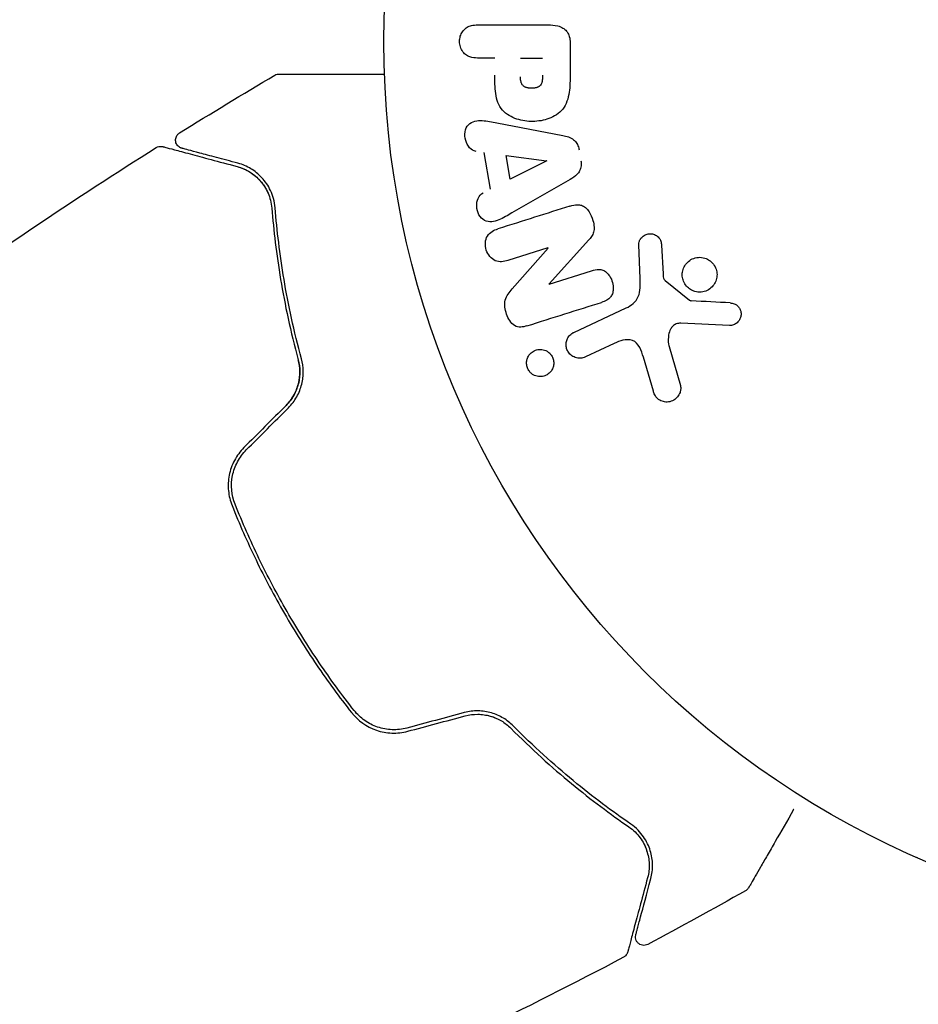
# Model space of a CAD drawing. Units: millimetres. Extents: x -6287 to 7789, y -11011 to 7715.
# Drawn here: x -1879 to -1825, y -2221 to -2163 of the extents above; entities that cross this region are included whole.
import ezdxf

# ---------------------------------------------------------------- set-up
doc = ezdxf.new("R2010")
doc.units = ezdxf.units.MM
doc.header["$LTSCALE"] = 20
doc.linetypes.add('HIDDEN', pattern=[9.525, 6.35, -3.175])
doc.layers.add('2d', color=230, linetype='Continuous')
doc.layers.add('CSA-ClearanceZone_Hatch', color=30, linetype='HIDDEN')

msp = doc.modelspace()

# ---------------------------------------------------------------- hatches: boundary and pattern name
at = {"layer": 'CSA-ClearanceZone_Hatch'}
h = msp.add_hatch(dxfattribs=at)
h.set_pattern_fill('ANSI31', color=256, scale=100)
h.set_pattern_definition([(285, (-3722.53, -9452.08), (306.6814, 82.175), [])])
h.paths.add_polyline_path([(-5387.434, -8490.848), (-3722.533, -9452.079), (-4622.533, -11010.925), (-6287.434, -10049.694)])
edge = h.paths.add_edge_path()
edge.add_line((5418.4, 6088.022), (6357.737, 7715.001))
edge.add_line((6357.737, 7715.001), (7788.547, 6888.923))
edge.add_line((7788.547, 6888.923), (6849.592, 5262.606))
edge.add_arc((5516.045, 4009.389), 1830, 43.221274, 60)
edge.add_line((6431.045, 5594.216), (5917.431, 5890.751))
edge.add_arc((5002.431, 4305.925), 1830, 60, 76.861516)

# ---------------------------------------------------------------- linework, layer by layer
at = {"layer": '2d'}
for p, q in [((-1851.421, -2163.005), (-1847.233, -2163.005)), ((-1845.912, -2164.086), (-1845.912, -2165.915)), ((-1850.4, -2164.977), (-1851.421, -2164.977)), ((-1848.87, -2164.977), (-1847.559, -2164.977)), ((-1850.275, -2168.833), (-1846.347, -2169.586)), ((-1850.659, -2172.77), (-1851.022, -2170.599)), ((-1849.474, -2172.183), (-1849.71, -2170.768)), ((-1849.71, -2170.768), (-1847.31, -2171.084)), ((-1847.307, -2171.103), (-1849.474, -2172.183)), ((-1845.909, -2172.206), (-1849.378, -2174.197)), ((-1844.798, -2175.803), (-1847.169, -2178.415)), ((-1841.751, -2178.099), (-1841.832, -2176.084)), ((-1840.474, -2176.119), (-1840.382, -2177.811)), ((-1847.235, -2176.267), (-1849.618, -2177.019)), ((-1849.361, -2178.718), (-1847.229, -2176.284)), ((-1847.163, -2178.431), (-1844.636, -2177.634)), ((-1840.26, -2178.204), (-1838.803, -2179.384)), ((-1845.688, -2181.299), (-1842.575, -2179.847)), ((-1836.436, -2180.89), (-1839.329, -2180.761)), ((-1843.288, -2181.959), (-1845.006, -2182.761)), ((-1840.019, -2182.147), (-1839.353, -2184.469)), ((-1840.957, -2184.805), (-1841.55, -2182.782)), ((-1825.29, -2212.544), (-1825.288, -2212.537)), ((-1825.244, -2212.556), (-1825.29, -2212.544))]:
    msp.add_line(p, q, dxfattribs=at)
msp.add_circle((-1804, -2164), 53, dxfattribs=at)
at = {"layer": '2d', "extrusion": (0, 0, -1)}
for centre, major_axis, start_param, end_param in [((-1847.284, -2171.243), (-13.625, 81.419), -1.569073, -1.568843), ((-1847.399, -2177.684), (-24.558, 77.889), -1.580394, -1.580187)]:
    msp.add_ellipse(centre, major_axis=major_axis, ratio=0, start_param=start_param, end_param=end_param, dxfattribs=at)
at = {"layer": '2d'}
msp.add_ellipse((-1846.843, -2177.508), major_axis=(24.655, -78.197), ratio=0, start_param=-1.586672, end_param=-1.586454, dxfattribs=at)
for points, knots in [([(-1851.421, -2164.977), (-1851.575, -2164.977), (-1851.731, -2164.964), (-1851.879, -2164.914), (-1851.971, -2164.884), (-1852.06, -2164.836), (-1852.138, -2164.772), (-1852.216, -2164.707), (-1852.285, -2164.626), (-1852.34, -2164.535), (-1852.395, -2164.444), (-1852.438, -2164.342), (-1852.465, -2164.235), (-1852.491, -2164.127), (-1852.501, -2164.012), (-1852.491, -2163.9), (-1852.482, -2163.803), (-1852.458, -2163.706), (-1852.424, -2163.617), (-1852.387, -2163.521), (-1852.337, -2163.432), (-1852.277, -2163.354), (-1852.211, -2163.269), (-1852.132, -2163.197), (-1852.045, -2163.144), (-1851.964, -2163.095), (-1851.875, -2163.062), (-1851.784, -2163.041), (-1851.665, -2163.013), (-1851.543, -2163.005), (-1851.421, -2163.005)], [0, 0, 0, 0, 0.150582, 0.150582, 0.150582, 0.244297, 0.244297, 0.244297, 0.338108, 0.338108, 0.338108, 0.43157, 0.43157, 0.43157, 0.526276, 0.526276, 0.526276, 0.608642, 0.608642, 0.608642, 0.696468, 0.696468, 0.696468, 0.792269, 0.792269, 0.792269, 0.881826, 0.881826, 0.881826, 1, 1, 1, 1]), ([(-1847.233, -2163.005), (-1847.039, -2163.005), (-1846.842, -2163.018), (-1846.653, -2163.066), (-1846.544, -2163.094), (-1846.437, -2163.134), (-1846.339, -2163.193), (-1846.262, -2163.239), (-1846.19, -2163.299), (-1846.13, -2163.371), (-1846.07, -2163.444), (-1846.022, -2163.53), (-1845.988, -2163.621), (-1845.947, -2163.732), (-1845.924, -2163.853), (-1845.916, -2163.973), (-1845.913, -2164.011), (-1845.912, -2164.048), (-1845.912, -2164.086)], [0, 0, 0, 0, 0.31317, 0.31317, 0.31317, 0.49167, 0.49167, 0.49167, 0.632378, 0.632378, 0.632378, 0.773792, 0.773792, 0.773792, 0.946691, 0.946691, 0.946691, 1, 1, 1, 1]), ([(-1863.494, -2165.998), (-1863.447, -2165.971), (-1863.396, -2165.951), (-1863.316, -2165.934), (-1863.29, -2165.93), (-1863.256, -2165.929), (-1863.249, -2165.929), (-1863.242, -2165.929), (-1863.241, -2165.929), (-1863.24, -2165.929), (-1863.24, -2165.929), (-1863.239, -2165.929), (-1863.239, -2165.929), (-1863.239, -2165.929)], [0, 0, 0, 0, 0.1620367, 0.1620367, 0.2425207, 0.2425207, 0.2628468, 0.2628468, 0.264752, 0.264752, 0.2657518, 0.2657518, 0.2662518, 0.2662518, 0.2662518, 0.2662518]), ([(-1863.239, -2165.929), (-1863.239, -2165.929), (-1863.234, -2165.929), (-1863.217, -2165.929), (-1863.208, -2165.929), (-1863.189, -2165.929), (-1863.185, -2165.929), (-1863.176, -2165.929), (-1863.173, -2165.929), (-1863.124, -2165.929), (-1863.053, -2165.929), (-1862.835, -2165.929), (-1862.69, -2165.929), (-1862.419, -2165.929), (-1862.32, -2165.929), (-1862.108, -2165.929), (-1861.994, -2165.929), (-1861.393, -2165.929), (-1860.808, -2165.929), (-1859.808, -2165.929), (-1859.454, -2165.929), (-1858.708, -2165.929), (-1858.318, -2165.929), (-1857.606, -2165.929), (-1857.289, -2165.929), (-1856.965, -2165.929)], [0.03007316, 0.03007316, 0.03007316, 0.03007316, 0.0365021, 0.0365021, 0.04015231, 0.04015231, 0.04106486, 0.04106486, 0.04197741, 0.04197741, 0.04380252, 0.04380252, 0.04562762, 0.04562762, 0.04654017, 0.04654017, 0.04745273, 0.04745273, 0.05110294, 0.05110294, 0.05292804, 0.05292804, 0.05475315, 0.05475315, 0.05614804, 0.05614804, 0.05614804, 0.05614804]), ([(-1845.912, -2165.915), (-1845.912, -2166.284), (-1845.918, -2166.654), (-1846.025, -2167.382), (-1846.136, -2167.74), (-1846.568, -2168.287), (-1846.868, -2168.462), (-1847.481, -2168.69), (-1847.806, -2168.746), (-1848.449, -2168.757), (-1848.777, -2168.71), (-1849.398, -2168.504), (-1849.706, -2168.345), (-1850.169, -2167.818), (-1850.289, -2167.457), (-1850.396, -2166.728), (-1850.4, -2166.357), (-1850.4, -2165.988)], [0, 0, 0, 0, 0.125, 0.125, 0.25, 0.25, 0.375, 0.375, 0.5, 0.5, 0.625, 0.625, 0.75, 0.75, 0.875, 0.875, 1, 1, 1, 1]), ([(-1847.559, -2165.997), (-1847.559, -2166.03), (-1847.559, -2166.074), (-1847.56, -2166.116), (-1847.56, -2166.134), (-1847.56, -2166.142), (-1847.56, -2166.147), (-1847.56, -2166.148), (-1847.561, -2166.18), (-1847.563, -2166.22), (-1847.567, -2166.263), (-1847.569, -2166.281), (-1847.57, -2166.293), (-1847.57, -2166.297), (-1847.575, -2166.333), (-1847.581, -2166.373), (-1847.589, -2166.409), (-1847.595, -2166.432), (-1847.598, -2166.441), (-1847.618, -2166.505), (-1847.641, -2166.549), (-1847.683, -2166.603), (-1847.706, -2166.628), (-1847.734, -2166.65), (-1847.754, -2166.665), (-1847.766, -2166.672), (-1847.793, -2166.689), (-1847.823, -2166.705), (-1847.855, -2166.718), (-1847.877, -2166.726), (-1847.89, -2166.731), (-1847.92, -2166.741), (-1847.941, -2166.747), (-1847.985, -2166.757), (-1848.009, -2166.762), (-1848.075, -2166.773), (-1848.121, -2166.778), (-1848.187, -2166.78), (-1848.21, -2166.78), (-1848.254, -2166.779), (-1848.276, -2166.778), (-1848.324, -2166.774), (-1848.358, -2166.77), (-1848.391, -2166.765), (-1848.413, -2166.761), (-1848.422, -2166.76), (-1848.457, -2166.752), (-1848.491, -2166.743), (-1848.523, -2166.732), (-1848.543, -2166.725), (-1848.552, -2166.721), (-1848.587, -2166.707), (-1848.619, -2166.691), (-1848.648, -2166.673), (-1848.666, -2166.66), (-1848.675, -2166.654), (-1848.703, -2166.631), (-1848.72, -2166.615), (-1848.752, -2166.578), (-1848.767, -2166.557), (-1848.791, -2166.517), (-1848.807, -2166.485), (-1848.82, -2166.449), (-1848.829, -2166.424), (-1848.833, -2166.409), (-1848.842, -2166.375), (-1848.85, -2166.34), (-1848.856, -2166.301), (-1848.86, -2166.275), (-1848.862, -2166.26), (-1848.867, -2166.202), (-1848.87, -2166.151), (-1848.87, -2166.095)], [0, 0, 0, 0, 0.03125, 0.046875, 0.054688, 0.058594, 0.058594, 0.0625, 0.0625, 0.09375, 0.109375, 0.117188, 0.117188, 0.125, 0.125, 0.15625, 0.171875, 0.171875, 0.1875, 0.1875, 0.25, 0.25, 0.28125, 0.296875, 0.296875, 0.3125, 0.3125, 0.34375, 0.359375, 0.359375, 0.375, 0.375, 0.40625, 0.40625, 0.4375, 0.4375, 0.5, 0.5, 0.53125, 0.53125, 0.5625, 0.5625, 0.59375, 0.609375, 0.609375, 0.625, 0.625, 0.65625, 0.671875, 0.671875, 0.6875, 0.6875, 0.71875, 0.734375, 0.734375, 0.75, 0.75, 0.78125, 0.78125, 0.8125, 0.8125, 0.84375, 0.859375, 0.859375, 0.875, 0.875, 0.90625, 0.921875, 0.921875, 0.9375, 0.9375, 1, 1, 1, 1]), ([(-1851.507, -2170.532), (-1851.801, -2170.491), (-1852.04, -2170.203), (-1852.175, -2169.714), (-1852.193, -2169.541), (-1852.144, -2169.209), (-1852.067, -2169.057), (-1851.742, -2168.731), (-1851.434, -2168.677), (-1850.855, -2168.72), (-1850.565, -2168.777), (-1850.275, -2168.833)], [0, 0, 0, 0, 0.25, 0.25, 0.375, 0.375, 0.5, 0.5, 0.75, 0.75, 1, 1, 1, 1]), ([(-1869.024, -2170.343), (-1869.044, -2170.338), (-1869.063, -2170.331), (-1869.099, -2170.317), (-1869.117, -2170.308), (-1869.171, -2170.279), (-1869.206, -2170.254), (-1869.267, -2170.197), (-1869.294, -2170.164), (-1869.339, -2170.093), (-1869.358, -2170.054), (-1869.384, -2169.974), (-1869.391, -2169.932), (-1869.397, -2169.849), (-1869.394, -2169.806), (-1869.378, -2169.724), (-1869.365, -2169.683), (-1869.328, -2169.607), (-1869.305, -2169.571), (-1869.245, -2169.499), (-1869.204, -2169.463), (-1869.159, -2169.435)], [0, 0, 0, 0, 0.059741, 0.059741, 0.118636, 0.118636, 0.2446, 0.2446, 0.370565, 0.370565, 0.496529, 0.496529, 0.622493, 0.622493, 0.748457, 0.748457, 0.874421, 0.874421, 1.000385, 1.000385, 1.158548, 1.158548, 1.158548, 1.158548]), ([(-1846.347, -2169.586), (-1846.235, -2169.607), (-1846.124, -2169.634), (-1846.015, -2169.674), (-1845.906, -2169.714), (-1845.798, -2169.77), (-1845.704, -2169.847), (-1845.632, -2169.906), (-1845.567, -2169.979), (-1845.515, -2170.062), (-1845.464, -2170.144), (-1845.424, -2170.237), (-1845.399, -2170.332), (-1845.39, -2170.367), (-1845.382, -2170.403), (-1845.376, -2170.438)], [0, 0, 0, 0, 0.258514, 0.258514, 0.258514, 0.521139, 0.521139, 0.521139, 0.723781, 0.723781, 0.723781, 0.926502, 0.926502, 0.926502, 1, 1, 1, 1]), ([(-1885.8, -2180.587), (-1883.114, -2178.652), (-1880.394, -2176.761), (-1875.302, -2173.347), (-1872.937, -2171.81), (-1870.551, -2170.307)], [0, 0, 0, 0, 10.001335, 10.001335, 18.519664, 18.519664, 18.519664, 18.519664]), ([(-1870.551, -2170.307), (-1870.505, -2170.278), (-1870.454, -2170.256), (-1870.349, -2170.231), (-1870.294, -2170.227), (-1870.211, -2170.235), (-1870.183, -2170.24), (-1870.155, -2170.247)], [0, 0, 0, 0, 0.1620246, 0.1620246, 0.3245698, 0.3245698, 0.4103895, 0.4103895, 0.4103895, 0.4103895]), ([(-1870.155, -2170.247), (-1870.155, -2170.247), (-1870.149, -2170.249), (-1870.129, -2170.254), (-1870.12, -2170.256), (-1870.1, -2170.262), (-1870.095, -2170.263), (-1870.086, -2170.266), (-1870.082, -2170.266), (-1870.062, -2170.272), (-1870.029, -2170.281), (-1869.876, -2170.322), (-1869.7, -2170.369), (-1869.334, -2170.467), (-1869.195, -2170.504), (-1868.886, -2170.587), (-1868.717, -2170.632), (-1867.803, -2170.877), (-1866.857, -2171.131), (-1865.734, -2171.432)], [0.02464336, 0.02464336, 0.02464336, 0.02464336, 0.03015026, 0.03015026, 0.03316528, 0.03316528, 0.03391904, 0.03391904, 0.0346728, 0.0346728, 0.03618031, 0.03618031, 0.03919533, 0.03919533, 0.04070285, 0.04070285, 0.04221036, 0.04221036, 0.04824041, 0.04824041, 0.04824041, 0.04824041]), ([(-1865.682, -2171.239), (-1866.148, -2171.114), (-1866.573, -2171), (-1867.142, -2170.847), (-1867.32, -2170.8), (-1867.653, -2170.71), (-1867.808, -2170.669), (-1868.51, -2170.481), (-1868.85, -2170.39), (-1868.946, -2170.364), (-1868.951, -2170.362), (-1868.96, -2170.36), (-1868.964, -2170.359), (-1868.975, -2170.356), (-1868.982, -2170.354), (-1868.998, -2170.35), (-1869.005, -2170.348), (-1869.019, -2170.344), (-1869.024, -2170.343), (-1869.024, -2170.343)], [0, 0, 0, 0, 0.00280724, 0.00280724, 0.00421086, 0.00421086, 0.00561448, 0.00561448, 0.01122897, 0.01122897, 0.01193078, 0.01193078, 0.01263259, 0.01263259, 0.01403621, 0.01403621, 0.01684345, 0.01684345, 0.02211228, 0.02211228, 0.02211228, 0.02211228]), ([(-1865.734, -2171.432), (-1865.452, -2171.507), (-1865.196, -2171.622), (-1864.736, -2171.912), (-1864.531, -2172.087), (-1864.26, -2172.397), (-1864.176, -2172.508), (-1864.022, -2172.748), (-1863.953, -2172.877), (-1863.776, -2173.282), (-1863.694, -2173.58), (-1863.667, -2173.914)], [0, 0, 0, 0, 0.001345717, 0.001345717, 0.002691433, 0.002691433, 0.003364292, 0.003364292, 0.00403715, 0.00403715, 0.005382867, 0.005382867, 0.005382867, 0.005382867]), ([(-1863.468, -2173.898), (-1863.5, -2173.496), (-1863.603, -2173.158), (-1863.812, -2172.714), (-1863.891, -2172.576), (-1864.065, -2172.321), (-1864.16, -2172.203), (-1864.459, -2171.881), (-1864.679, -2171.705), (-1865.153, -2171.421), (-1865.407, -2171.312), (-1865.682, -2171.239)], [0, 0, 0, 0, 0.001851544, 0.001851544, 0.002777316, 0.002777316, 0.003703088, 0.003703088, 0.005554632, 0.005554632, 0.007406175, 0.007406175, 0.007406175, 0.007406175]), ([(-1845.268, -2171.084), (-1845.251, -2171.185), (-1845.247, -2171.29), (-1845.26, -2171.391), (-1845.273, -2171.493), (-1845.303, -2171.592), (-1845.347, -2171.68), (-1845.389, -2171.764), (-1845.443, -2171.839), (-1845.505, -2171.905), (-1845.622, -2172.029), (-1845.765, -2172.123), (-1845.909, -2172.206)], [0, 0, 0, 0, 0.210571, 0.210571, 0.210571, 0.422328, 0.422328, 0.422328, 0.621156, 0.621156, 0.621156, 1, 1, 1, 1]), ([(-1849.378, -2174.197), (-1849.634, -2174.344), (-1849.89, -2174.493), (-1850.428, -2174.723), (-1850.731, -2174.771), (-1851.287, -2174.498), (-1851.451, -2174.149), (-1851.492, -2173.476), (-1851.36, -2173.126), (-1851.096, -2172.992)], [0, 0, 0, 0, 0.25, 0.25, 0.5, 0.5, 0.75, 0.75, 1, 1, 1, 1]), ([(-1863.667, -2173.914), (-1863.563, -2175.224), (-1863.397, -2176.642), (-1862.893, -2179.654), (-1862.556, -2181.249), (-1862.099, -2182.935)], [0, 0, 0, 0, 0.00577336, 0.00577336, 0.01154671, 0.01154671, 0.01154671, 0.01154671]), ([(-1861.906, -2182.882), (-1862.354, -2181.228), (-1862.69, -2179.651), (-1863.194, -2176.651), (-1863.362, -2175.228), (-1863.468, -2173.898)], [0, 0, 0, 0, 0.00561537, 0.00561537, 0.01123074, 0.01123074, 0.01123074, 0.01123074]), ([(-1845.922, -2173.788), (-1845.777, -2173.742), (-1845.626, -2173.706), (-1845.472, -2173.705), (-1845.39, -2173.704), (-1845.307, -2173.714), (-1845.227, -2173.741), (-1845.147, -2173.767), (-1845.07, -2173.812), (-1845.002, -2173.869), (-1844.919, -2173.939), (-1844.848, -2174.027), (-1844.787, -2174.121), (-1844.686, -2174.278), (-1844.611, -2174.455), (-1844.556, -2174.636), (-1844.517, -2174.766), (-1844.49, -2174.902), (-1844.485, -2175.037), (-1844.481, -2175.138), (-1844.492, -2175.24), (-1844.519, -2175.335), (-1844.546, -2175.43), (-1844.589, -2175.518), (-1844.64, -2175.599), (-1844.687, -2175.672), (-1844.741, -2175.74), (-1844.798, -2175.803)], [0, 0, 0, 0, 0.1575, 0.1575, 0.1575, 0.241033, 0.241033, 0.241033, 0.325709, 0.325709, 0.325709, 0.429473, 0.429473, 0.429473, 0.603377, 0.603377, 0.603377, 0.728155, 0.728155, 0.728155, 0.821685, 0.821685, 0.821685, 0.914881, 0.914881, 0.914881, 1, 1, 1, 1]), ([(-1849.618, -2177.019), (-1849.859, -2177.095), (-1850.12, -2177.138), (-1850.611, -2176.929), (-1850.811, -2176.68), (-1850.992, -2176.123), (-1850.978, -2175.8), (-1850.697, -2175.334), (-1850.454, -2175.217), (-1850.211, -2175.14)], [0, 0, 0, 0, 0.25, 0.25, 0.5, 0.5, 0.75, 0.75, 1, 1, 1, 1]), ([(-1841.832, -2176.084), (-1841.834, -2176.024), (-1841.825, -2175.963), (-1841.808, -2175.907), (-1841.79, -2175.851), (-1841.764, -2175.799), (-1841.733, -2175.751), (-1841.685, -2175.68), (-1841.624, -2175.618), (-1841.556, -2175.568), (-1841.488, -2175.518), (-1841.41, -2175.479), (-1841.329, -2175.455), (-1841.243, -2175.431), (-1841.151, -2175.423), (-1841.061, -2175.436), (-1840.983, -2175.447), (-1840.905, -2175.472), (-1840.833, -2175.51), (-1840.759, -2175.548), (-1840.689, -2175.601), (-1840.632, -2175.666), (-1840.592, -2175.711), (-1840.559, -2175.764), (-1840.536, -2175.82), (-1840.506, -2175.891), (-1840.489, -2175.968), (-1840.48, -2176.044), (-1840.478, -2176.069), (-1840.476, -2176.094), (-1840.474, -2176.119)], [0, 0, 0, 0, 0.082221, 0.082221, 0.082221, 0.163511, 0.163511, 0.163511, 0.287426, 0.287426, 0.287426, 0.413061, 0.413061, 0.413061, 0.546586, 0.546586, 0.546586, 0.661904, 0.661904, 0.661904, 0.780544, 0.780544, 0.780544, 0.862621, 0.862621, 0.862621, 0.966358, 0.966358, 0.966358, 1, 1, 1, 1]), ([(-1838.742, -2178.755), (-1838.834, -2178.699), (-1838.919, -2178.627), (-1838.991, -2178.543), (-1839.062, -2178.46), (-1839.122, -2178.362), (-1839.164, -2178.259), (-1839.204, -2178.159), (-1839.229, -2178.052), (-1839.237, -2177.946), (-1839.244, -2177.84), (-1839.235, -2177.732), (-1839.211, -2177.631), (-1839.186, -2177.525), (-1839.144, -2177.424), (-1839.089, -2177.333), (-1839.03, -2177.235), (-1838.954, -2177.148), (-1838.868, -2177.076), (-1838.775, -2176.999), (-1838.669, -2176.937), (-1838.556, -2176.897), (-1838.438, -2176.854), (-1838.311, -2176.833), (-1838.184, -2176.835), (-1838.058, -2176.838), (-1837.929, -2176.864), (-1837.809, -2176.914), (-1837.761, -2176.934), (-1837.713, -2176.957), (-1837.668, -2176.985)], [0, 0, 0, 0, 0.0492127, 0.0492127, 0.0492127, 0.0985629, 0.0985629, 0.0985629, 0.1461901, 0.1461901, 0.1461901, 0.1936729, 0.1936729, 0.1936729, 0.2434261, 0.2434261, 0.2434261, 0.2970519, 0.2970519, 0.2970519, 0.3548805, 0.3548805, 0.3548805, 0.415485, 0.415485, 0.415485, 0.4757831, 0.4757831, 0.4757831, 0.5, 0.5, 0.5, 0.5]), ([(-1837.668, -2176.985), (-1837.607, -2177.022), (-1837.549, -2177.066), (-1837.497, -2177.115), (-1837.413, -2177.193), (-1837.34, -2177.289), (-1837.286, -2177.392), (-1837.236, -2177.488), (-1837.201, -2177.595), (-1837.183, -2177.702), (-1837.166, -2177.806), (-1837.165, -2177.915), (-1837.18, -2178.018), (-1837.195, -2178.125), (-1837.228, -2178.229), (-1837.274, -2178.324), (-1837.323, -2178.425), (-1837.389, -2178.518), (-1837.466, -2178.596), (-1837.549, -2178.681), (-1837.648, -2178.751), (-1837.753, -2178.802), (-1837.865, -2178.856), (-1837.988, -2178.89), (-1838.112, -2178.901), (-1838.238, -2178.912), (-1838.369, -2178.9), (-1838.493, -2178.864), (-1838.579, -2178.839), (-1838.664, -2178.802), (-1838.742, -2178.755)], [0.5, 0.5, 0.5, 0.5, 0.5325, 0.5325, 0.5325, 0.5843306, 0.5843306, 0.5843306, 0.6325858, 0.6325858, 0.6325858, 0.6798809, 0.6798809, 0.6798809, 0.7287596, 0.7287596, 0.7287596, 0.781079, 0.781079, 0.781079, 0.8376169, 0.8376169, 0.8376169, 0.8975665, 0.8975665, 0.8975665, 0.9583179, 0.9583179, 0.9583179, 1, 1, 1, 1]), ([(-1844.636, -2177.634), (-1844.494, -2177.59), (-1844.346, -2177.552), (-1844.195, -2177.554), (-1844.119, -2177.555), (-1844.041, -2177.567), (-1843.967, -2177.594), (-1843.893, -2177.622), (-1843.822, -2177.666), (-1843.759, -2177.72), (-1843.68, -2177.787), (-1843.612, -2177.869), (-1843.555, -2177.959), (-1843.483, -2178.072), (-1843.428, -2178.199), (-1843.393, -2178.329), (-1843.358, -2178.459), (-1843.341, -2178.597), (-1843.347, -2178.729), (-1843.351, -2178.825), (-1843.368, -2178.921), (-1843.4, -2179.008), (-1843.427, -2179.082), (-1843.466, -2179.151), (-1843.515, -2179.209), (-1843.574, -2179.279), (-1843.648, -2179.335), (-1843.727, -2179.38), (-1843.826, -2179.437), (-1843.934, -2179.478), (-1844.043, -2179.513)], [0, 0, 0, 0, 0.149047, 0.149047, 0.149047, 0.224258, 0.224258, 0.224258, 0.300011, 0.300011, 0.300011, 0.394683, 0.394683, 0.394683, 0.514913, 0.514913, 0.514913, 0.635701, 0.635701, 0.635701, 0.72283, 0.72283, 0.72283, 0.796261, 0.796261, 0.796261, 0.886016, 0.886016, 0.886016, 1, 1, 1, 1]), ([(-1840.382, -2177.811), (-1840.38, -2177.849), (-1840.379, -2177.888), (-1840.376, -2177.926), (-1840.372, -2177.974), (-1840.366, -2178.023), (-1840.35, -2178.069), (-1840.341, -2178.098), (-1840.327, -2178.126), (-1840.31, -2178.151), (-1840.296, -2178.171), (-1840.279, -2178.189), (-1840.26, -2178.204)], [0, 0, 0, 0, 0.271486, 0.271486, 0.271486, 0.613888, 0.613888, 0.613888, 0.826923, 0.826923, 0.826923, 1, 1, 1, 1]), ([(-1842.575, -2179.847), (-1842.274, -2179.707), (-1841.993, -2179.498), (-1841.718, -2178.85), (-1841.736, -2178.466), (-1841.751, -2178.099)], [0, 0, 0, 0, 0.5, 0.5, 1, 1, 1, 1]), ([(-1848.483, -2180.913), (-1848.72, -2180.987), (-1848.991, -2181.037), (-1849.449, -2180.757), (-1849.597, -2180.482), (-1849.79, -2179.94), (-1849.844, -2179.642), (-1849.702, -2179.116), (-1849.53, -2178.911), (-1849.361, -2178.718)], [0, 0, 0, 0, 0.25, 0.25, 0.5, 0.5, 0.75, 0.75, 1, 1, 1, 1]), ([(-1838.803, -2179.384), (-1838.787, -2179.397), (-1838.769, -2179.407), (-1838.751, -2179.413), (-1838.734, -2179.419), (-1838.717, -2179.423), (-1838.7, -2179.424)], [0, 0, 0, 0, 0.529214, 0.529214, 0.529214, 1, 1, 1, 1]), ([(-1836.392, -2179.547), (-1836.308, -2179.551), (-1836.223, -2179.567), (-1836.143, -2179.599), (-1836.082, -2179.624), (-1836.023, -2179.658), (-1835.972, -2179.702), (-1835.921, -2179.746), (-1835.876, -2179.799), (-1835.84, -2179.857), (-1835.803, -2179.915), (-1835.775, -2179.981), (-1835.757, -2180.047), (-1835.738, -2180.118), (-1835.731, -2180.192), (-1835.737, -2180.264), (-1835.742, -2180.33), (-1835.759, -2180.394), (-1835.783, -2180.454), (-1835.81, -2180.52), (-1835.847, -2180.581), (-1835.89, -2180.635), (-1835.942, -2180.7), (-1836.006, -2180.757), (-1836.076, -2180.799), (-1836.148, -2180.842), (-1836.23, -2180.871), (-1836.313, -2180.884), (-1836.353, -2180.89), (-1836.395, -2180.892), (-1836.436, -2180.89)], [0, 0, 0, 0, 0.121966, 0.121966, 0.121966, 0.214779, 0.214779, 0.214779, 0.307643, 0.307643, 0.307643, 0.401902, 0.401902, 0.401902, 0.50199, 0.50199, 0.50199, 0.594015, 0.594015, 0.594015, 0.695052, 0.695052, 0.695052, 0.816614, 0.816614, 0.816614, 0.940808, 0.940808, 0.940808, 1, 1, 1, 1]), ([(-1839.329, -2180.761), (-1839.419, -2180.757), (-1839.511, -2180.768), (-1839.595, -2180.799), (-1839.673, -2180.827), (-1839.746, -2180.874), (-1839.806, -2180.933), (-1839.858, -2180.983), (-1839.901, -2181.044), (-1839.936, -2181.109), (-1839.992, -2181.214), (-1840.028, -2181.333), (-1840.049, -2181.454), (-1840.079, -2181.63), (-1840.081, -2181.816), (-1840.052, -2181.997), (-1840.044, -2182.047), (-1840.033, -2182.097), (-1840.019, -2182.147)], [0, 0, 0, 0, 0.155271, 0.155271, 0.155271, 0.300602, 0.300602, 0.300602, 0.425017, 0.425017, 0.425017, 0.625972, 0.625972, 0.625972, 0.919161, 0.919161, 0.919161, 1, 1, 1, 1]), ([(-1845.006, -2182.761), (-1845.098, -2182.804), (-1845.199, -2182.829), (-1845.301, -2182.835), (-1845.404, -2182.841), (-1845.511, -2182.827), (-1845.612, -2182.792), (-1845.706, -2182.759), (-1845.798, -2182.707), (-1845.876, -2182.639), (-1845.944, -2182.58), (-1846.004, -2182.507), (-1846.05, -2182.426), (-1846.09, -2182.355), (-1846.12, -2182.276), (-1846.136, -2182.196), (-1846.153, -2182.119), (-1846.157, -2182.039), (-1846.151, -2181.963), (-1846.144, -2181.882), (-1846.125, -2181.804), (-1846.097, -2181.732), (-1846.065, -2181.652), (-1846.021, -2181.579), (-1845.968, -2181.515), (-1845.909, -2181.444), (-1845.837, -2181.383), (-1845.759, -2181.337), (-1845.736, -2181.323), (-1845.712, -2181.31), (-1845.688, -2181.299)], [0, 0, 0, 0, 0.128283, 0.128283, 0.128283, 0.257197, 0.257197, 0.257197, 0.376438, 0.376438, 0.376438, 0.47937, 0.47937, 0.47937, 0.570293, 0.570293, 0.570293, 0.657943, 0.657943, 0.657943, 0.74995, 0.74995, 0.74995, 0.851832, 0.851832, 0.851832, 0.966572, 0.966572, 0.966572, 1, 1, 1, 1]), ([(-1841.55, -2182.782), (-1841.609, -2182.582), (-1841.673, -2182.384), (-1841.869, -2182.013), (-1842.017, -2181.845), (-1842.388, -2181.712), (-1842.585, -2181.73), (-1842.948, -2181.814), (-1843.12, -2181.881), (-1843.288, -2181.959)], [0, 0, 0, 0, 0.25, 0.25, 0.5, 0.5, 0.75, 0.75, 1, 1, 1, 1]), ([(-1848.263, -2183.701), (-1848.318, -2183.646), (-1848.367, -2183.582), (-1848.405, -2183.513), (-1848.443, -2183.443), (-1848.471, -2183.366), (-1848.487, -2183.289), (-1848.503, -2183.213), (-1848.507, -2183.135), (-1848.501, -2183.06), (-1848.495, -2182.981), (-1848.477, -2182.903), (-1848.45, -2182.832), (-1848.419, -2182.753), (-1848.376, -2182.679), (-1848.324, -2182.615), (-1848.265, -2182.543), (-1848.194, -2182.481), (-1848.116, -2182.434), (-1848.03, -2182.381), (-1847.933, -2182.344), (-1847.832, -2182.327), (-1847.728, -2182.309), (-1847.617, -2182.311), (-1847.51, -2182.337), (-1847.41, -2182.36), (-1847.309, -2182.405), (-1847.221, -2182.469), (-1847.189, -2182.492), (-1847.158, -2182.518), (-1847.129, -2182.546)], [0, 0, 0, 0, 0.0433665, 0.0433665, 0.0433665, 0.0868094, 0.0868094, 0.0868094, 0.1295054, 0.1295054, 0.1295054, 0.1746613, 0.1746613, 0.1746613, 0.2253036, 0.2253036, 0.2253036, 0.2831823, 0.2831823, 0.2831823, 0.3477345, 0.3477345, 0.3477345, 0.4147773, 0.4147773, 0.4147773, 0.4773892, 0.4773892, 0.4773892, 0.5, 0.5, 0.5, 0.5]), ([(-1847.129, -2182.546), (-1847.09, -2182.585), (-1847.054, -2182.628), (-1847.022, -2182.674), (-1846.976, -2182.743), (-1846.94, -2182.821), (-1846.917, -2182.901), (-1846.896, -2182.976), (-1846.885, -2183.055), (-1846.886, -2183.131), (-1846.886, -2183.21), (-1846.899, -2183.288), (-1846.921, -2183.36), (-1846.945, -2183.44), (-1846.982, -2183.515), (-1847.027, -2183.582), (-1847.079, -2183.657), (-1847.143, -2183.722), (-1847.214, -2183.775), (-1847.294, -2183.834), (-1847.385, -2183.878), (-1847.48, -2183.904), (-1847.582, -2183.932), (-1847.691, -2183.941), (-1847.799, -2183.927), (-1847.902, -2183.913), (-1848.008, -2183.879), (-1848.103, -2183.823), (-1848.16, -2183.79), (-1848.214, -2183.748), (-1848.263, -2183.701)], [0.5, 0.5, 0.5, 0.5, 0.5308264, 0.5308264, 0.5308264, 0.5764939, 0.5764939, 0.5764939, 0.619222, 0.619222, 0.619222, 0.6634255, 0.6634255, 0.6634255, 0.7123401, 0.7123401, 0.7123401, 0.7680844, 0.7680844, 0.7680844, 0.8308981, 0.8308981, 0.8308981, 0.8977418, 0.8977418, 0.8977418, 0.9621491, 0.9621491, 0.9621491, 1, 1, 1, 1]), ([(-1862.821, -2185.648), (-1862.645, -2185.471), (-1862.493, -2185.274), (-1862.242, -2184.832), (-1862.148, -2184.597), (-1862.025, -2184.11), (-1861.998, -2183.865), (-1862.005, -2183.385), (-1862.039, -2183.153), (-1862.099, -2182.935)], [0, 0, 0, 0, 0.000754737, 0.000754737, 0.001509473, 0.001509473, 0.00226421, 0.00226421, 0.003018947, 0.003018947, 0.003018947, 0.003018947]), ([(-1862.099, -2182.935), (-1862.037, -2183.161), (-1862.004, -2183.398), (-1862, -2183.757), (-1862.006, -2183.877), (-1862.035, -2184.118), (-1862.057, -2184.24), (-1862.149, -2184.598), (-1862.241, -2184.831), (-1862.49, -2185.268), (-1862.641, -2185.468), (-1862.821, -2185.648)], [0, 0, 0, 0, 0.000760497, 0.000760497, 0.001140745, 0.001140745, 0.001520994, 0.001520994, 0.002281491, 0.002281491, 0.003041988, 0.003041988, 0.003041988, 0.003041988]), ([(-1862.68, -2185.789), (-1862.482, -2185.591), (-1862.315, -2185.369), (-1862.116, -2185.012), (-1862.057, -2184.888), (-1861.958, -2184.635), (-1861.918, -2184.508), (-1861.856, -2184.253), (-1861.833, -2184.124), (-1861.805, -2183.866), (-1861.799, -2183.736), (-1861.806, -2183.358), (-1861.842, -2183.115), (-1861.906, -2182.882)], [0, 0, 0, 0, 0.000837423, 0.000837423, 0.001256134, 0.001256134, 0.001674846, 0.001674846, 0.002093557, 0.002093557, 0.002512269, 0.002512269, 0.003349692, 0.003349692, 0.003349692, 0.003349692]), ([(-1839.353, -2184.469), (-1839.333, -2184.537), (-1839.327, -2184.608), (-1839.331, -2184.677), (-1839.335, -2184.745), (-1839.35, -2184.811), (-1839.372, -2184.873), (-1839.406, -2184.97), (-1839.458, -2185.059), (-1839.522, -2185.135), (-1839.586, -2185.213), (-1839.663, -2185.28), (-1839.749, -2185.332), (-1839.843, -2185.388), (-1839.951, -2185.427), (-1840.062, -2185.44), (-1840.16, -2185.452), (-1840.262, -2185.445), (-1840.362, -2185.421), (-1840.46, -2185.397), (-1840.559, -2185.355), (-1840.645, -2185.293), (-1840.704, -2185.25), (-1840.758, -2185.197), (-1840.802, -2185.137), (-1840.857, -2185.061), (-1840.899, -2184.975), (-1840.93, -2184.888), (-1840.94, -2184.86), (-1840.949, -2184.833), (-1840.957, -2184.805)], [0, 0, 0, 0, 0.078905, 0.078905, 0.078905, 0.156895, 0.156895, 0.156895, 0.278767, 0.278767, 0.278767, 0.402824, 0.402824, 0.402824, 0.540222, 0.540222, 0.540222, 0.661123, 0.661123, 0.661123, 0.781936, 0.781936, 0.781936, 0.864404, 0.864404, 0.864404, 0.968184, 0.968184, 0.968184, 1, 1, 1, 1]), ([(-1865.326, -2188.153), (-1865.553, -2188.38), (-1865.745, -2188.641), (-1866.039, -2189.196), (-1866.145, -2189.498), (-1866.233, -2189.953), (-1866.252, -2190.105), (-1866.267, -2190.411), (-1866.263, -2190.567), (-1866.22, -2191.023), (-1866.149, -2191.316), (-1866.036, -2191.6)], [0, 0, 0, 0, 0.000962618, 0.000962618, 0.001925236, 0.001925236, 0.002406545, 0.002406545, 0.002887854, 0.002887854, 0.003850472, 0.003850472, 0.003850472, 0.003850472]), ([(-1865.85, -2191.526), (-1866.064, -2190.988), (-1866.119, -2190.393), (-1865.946, -2189.535), (-1865.847, -2189.259), (-1865.569, -2188.739), (-1865.394, -2188.504), (-1865.185, -2188.294)], [0, 0, 0, 0, 0.001770151, 0.001770151, 0.002655226, 0.002655226, 0.003540301, 0.003540301, 0.003540301, 0.003540301]), ([(-1866.036, -2191.6), (-1865.603, -2192.686), (-1865.128, -2193.766), (-1864.349, -2195.375), (-1864.078, -2195.91), (-1863.514, -2196.975), (-1863.219, -2197.509), (-1862.31, -2199.081), (-1861.673, -2200.095), (-1860.34, -2202.058), (-1859.644, -2203.007), (-1858.92, -2203.925)], [0, 0, 0, 0, 0.0036116, 0.0036116, 0.0054174, 0.0054174, 0.0072232, 0.0072232, 0.01083479, 0.01083479, 0.01444639, 0.01444639, 0.01444639, 0.01444639]), ([(-1858.763, -2203.801), (-1859.486, -2202.885), (-1860.182, -2201.936), (-1861.182, -2200.462), (-1861.509, -2199.962), (-1862.146, -2198.945), (-1862.459, -2198.425), (-1863.36, -2196.862), (-1863.917, -2195.81), (-1864.946, -2193.683), (-1865.418, -2192.609), (-1865.85, -2191.526)], [0, 0, 0, 0, 0.0035954, 0.0035954, 0.00539309, 0.00539309, 0.00719079, 0.00719079, 0.01078619, 0.01078619, 0.01438158, 0.01438158, 0.01438158, 0.01438158]), ([(-1858.92, -2203.925), (-1858.542, -2204.404), (-1858.03, -2204.77), (-1857.147, -2205.072), (-1856.839, -2205.129), (-1856.204, -2205.152), (-1855.89, -2205.117), (-1855.58, -2205.034)], [0, 0, 0, 0, 0.001914168, 0.001914168, 0.002871252, 0.002871252, 0.003828336, 0.003828336, 0.003828336, 0.003828336]), ([(-1855.631, -2204.84), (-1855.918, -2204.917), (-1856.216, -2204.951), (-1856.654, -2204.936), (-1856.799, -2204.921), (-1857.088, -2204.868), (-1857.231, -2204.831), (-1857.506, -2204.738), (-1857.639, -2204.682), (-1857.896, -2204.551), (-1858.022, -2204.476), (-1858.376, -2204.225), (-1858.584, -2204.028), (-1858.763, -2203.801)], [0, 0, 0, 0, 0.000889055, 0.000889055, 0.001333583, 0.001333583, 0.00177811, 0.00177811, 0.002222638, 0.002222638, 0.002667165, 0.002667165, 0.00355622, 0.00355622, 0.00355622, 0.00355622]), ([(-1849.305, -2204.707), (-1849.475, -2204.535), (-1849.671, -2204.38), (-1849.995, -2204.186), (-1850.108, -2204.127), (-1850.345, -2204.023), (-1850.47, -2203.977), (-1850.724, -2203.903), (-1850.854, -2203.875), (-1851.12, -2203.835), (-1851.257, -2203.823), (-1851.669, -2203.818), (-1851.94, -2203.851), (-1852.21, -2203.924)], [0, 0, 0, 0, 0.000832155, 0.000832155, 0.001248232, 0.001248232, 0.001664309, 0.001664309, 0.002080386, 0.002080386, 0.002496464, 0.002496464, 0.003328618, 0.003328618, 0.003328618, 0.003328618]), ([(-1852.158, -2204.117), (-1851.911, -2204.051), (-1851.66, -2204.019), (-1851.285, -2204.022), (-1851.158, -2204.032), (-1850.911, -2204.068), (-1850.791, -2204.093), (-1850.555, -2204.16), (-1850.44, -2204.2), (-1850.217, -2204.296), (-1850.107, -2204.352), (-1849.798, -2204.536), (-1849.613, -2204.681), (-1849.447, -2204.848)], [0, 0, 0, 0, 0.000765347, 0.000765347, 0.00114802, 0.00114802, 0.001530694, 0.001530694, 0.001913367, 0.001913367, 0.00229604, 0.00229604, 0.003061387, 0.003061387, 0.003061387, 0.003061387]), ([(-1852.158, -2204.117), (-1851.917, -2204.052), (-1851.67, -2204.02), (-1851.161, -2204.023), (-1850.912, -2204.059), (-1850.54, -2204.164), (-1850.415, -2204.21), (-1850.295, -2204.263)], [0, 0, 0, 0, 0.000754737, 0.000754737, 0.001509473, 0.001509473, 0.001915042, 0.001915042, 0.001915042, 0.001915042]), ([(-1849.447, -2204.848), (-1848.216, -2206.086), (-1847.004, -2207.176), (-1844.647, -2209.119), (-1843.502, -2209.971), (-1842.419, -2210.716)], [0, 0, 0, 0, 0.00577336, 0.00577336, 0.01154671, 0.01154671, 0.01154671, 0.01154671]), ([(-1842.306, -2210.551), (-1843.405, -2209.795), (-1844.553, -2208.938), (-1846.899, -2207.002), (-1848.097, -2205.922), (-1849.305, -2204.707)], [0, 0, 0, 0, 0.00561537, 0.00561537, 0.01123074, 0.01123074, 0.01123074, 0.01123074]), ([(-1832.604, -2209.687), (-1832.606, -2209.69), (-1832.607, -2209.692), (-1833.005, -2210.381), (-1833.374, -2211.02), (-1833.874, -2211.886), (-1834.033, -2212.161), (-1834.326, -2212.668), (-1834.459, -2212.9), (-1834.82, -2213.525), (-1835.007, -2213.848), (-1835.182, -2214.152), (-1835.223, -2214.222), (-1835.253, -2214.275), (-1835.257, -2214.281), (-1835.261, -2214.289), (-1835.263, -2214.293), (-1835.273, -2214.31), (-1835.278, -2214.318), (-1835.287, -2214.333), (-1835.29, -2214.338), (-1835.29, -2214.338)], [0.00360944, 0.00360944, 0.00360944, 0.00360944, 0.00362128, 0.00362128, 0.00724257, 0.00724257, 0.00905321, 0.00905321, 0.01086385, 0.01086385, 0.01448514, 0.01448514, 0.01629578, 0.01629578, 0.0172011, 0.0172011, 0.01810642, 0.01810642, 0.02172771, 0.02172771, 0.02826335, 0.02826335, 0.02826335, 0.02826335]), ([(-1842.419, -2210.716), (-1842.144, -2210.906), (-1841.922, -2211.131), (-1841.575, -2211.604), (-1841.447, -2211.856), (-1841.313, -2212.249), (-1841.278, -2212.383), (-1841.229, -2212.651), (-1841.214, -2212.785), (-1841.199, -2213.192), (-1841.228, -2213.466), (-1841.303, -2213.747)], [0, 0, 0, 0, 0.001348017, 0.001348017, 0.002696033, 0.002696033, 0.003370042, 0.003370042, 0.00404405, 0.00404405, 0.005392066, 0.005392066, 0.005392066, 0.005392066]), ([(-1841.11, -2213.799), (-1841.036, -2213.524), (-1841.003, -2213.248), (-1841.013, -2212.693), (-1841.055, -2212.415), (-1841.184, -2211.998), (-1841.238, -2211.859), (-1841.372, -2211.581), (-1841.452, -2211.443), (-1841.734, -2211.038), (-1841.976, -2210.779), (-1842.306, -2210.551)], [0, 0, 0, 0, 0.001864837, 0.001864837, 0.003729674, 0.003729674, 0.004662092, 0.004662092, 0.00559451, 0.00559451, 0.007459347, 0.007459347, 0.007459347, 0.007459347]), ([(-1841.303, -2213.747), (-1841.606, -2214.877), (-1841.86, -2215.825), (-1842.105, -2216.739), (-1842.15, -2216.909), (-1842.233, -2217.217), (-1842.27, -2217.357), (-1842.368, -2217.723), (-1842.415, -2217.896), (-1842.455, -2218.046), (-1842.463, -2218.078), (-1842.47, -2218.103), (-1842.472, -2218.11), (-1842.478, -2218.134), (-1842.481, -2218.143), (-1842.486, -2218.162), (-1842.488, -2218.169), (-1842.488, -2218.169)], [0, 0, 0, 0, 0.00604989, 0.00604989, 0.00756236, 0.00756236, 0.00907483, 0.00907483, 0.01209978, 0.01209978, 0.01361225, 0.01361225, 0.01512472, 0.01512472, 0.01814967, 0.01814967, 0.02364717, 0.02364717, 0.02364717, 0.02364717]), ([(-1842.005, -2217.141), (-1842.005, -2217.141), (-1842.004, -2217.136), (-1842, -2217.122), (-1841.998, -2217.116), (-1841.994, -2217.1), (-1841.993, -2217.093), (-1841.99, -2217.082), (-1841.988, -2217.078), (-1841.986, -2217.07), (-1841.985, -2217.066), (-1841.972, -2217.018), (-1841.945, -2216.915), (-1841.878, -2216.665), (-1841.851, -2216.565), (-1841.79, -2216.338), (-1841.756, -2216.21), (-1841.567, -2215.507), (-1841.362, -2214.739), (-1841.11, -2213.799)], [0.02275047, 0.02275047, 0.02275047, 0.02275047, 0.02787328, 0.02787328, 0.0306606, 0.0306606, 0.03205427, 0.03205427, 0.0327511, 0.0327511, 0.03344793, 0.03344793, 0.03623526, 0.03623526, 0.03762892, 0.03762892, 0.03902259, 0.03902259, 0.04459724, 0.04459724, 0.04459724, 0.04459724]), ([(-1835.29, -2214.338), (-1835.29, -2214.339), (-1835.29, -2214.339), (-1835.29, -2214.339), (-1835.291, -2214.34), (-1835.292, -2214.342), (-1835.292, -2214.343), (-1835.294, -2214.346), (-1835.296, -2214.348), (-1835.303, -2214.359), (-1835.308, -2214.368), (-1835.326, -2214.394), (-1835.339, -2214.41), (-1835.389, -2214.464), (-1835.431, -2214.498), (-1835.477, -2214.524)], [0, 0, 0, 0, 0.0004883, 0.0004883, 0.0024414, 0.0024414, 0.0063477, 0.0063477, 0.0141604, 0.0141604, 0.0454251, 0.0454251, 0.1080431, 0.1080431, 0.2662065, 0.2662065, 0.2662065, 0.2662065]), ([(-1841.287, -2217.712), (-1841.334, -2217.737), (-1841.387, -2217.755), (-1841.494, -2217.773), (-1841.549, -2217.773), (-1841.656, -2217.756), (-1841.709, -2217.738), (-1841.805, -2217.687), (-1841.849, -2217.653), (-1841.923, -2217.575), (-1841.954, -2217.528), (-1841.999, -2217.43), (-1842.014, -2217.376), (-1842.025, -2217.269), (-1842.022, -2217.213), (-1842.009, -2217.154), (-1842.007, -2217.148), (-1842.005, -2217.141)], [0, 0, 0, 0, 0.16195, 0.16195, 0.324498, 0.324498, 0.487024, 0.487024, 0.649551, 0.649551, 0.812077, 0.812077, 0.974604, 0.974604, 1.137131, 1.137131, 1.15657, 1.15657, 1.15657, 1.15657]), ([(-1842.488, -2218.169), (-1842.493, -2218.189), (-1842.5, -2218.21), (-1842.516, -2218.249), (-1842.525, -2218.268), (-1842.556, -2218.322), (-1842.582, -2218.356), (-1842.648, -2218.425), (-1842.691, -2218.457), (-1842.737, -2218.482)], [0, 0, 0, 0, 0.063877, 0.063877, 0.1267226, 0.1267226, 0.2526866, 0.2526866, 0.41085, 0.41085, 0.41085, 0.41085]), ([(-1842.737, -2218.482), (-1845.666, -2220.025), (-1848.622, -2221.52), (-1852.998, -2223.643), (-1854.4, -2224.309), (-1855.807, -2224.964)], [0, 0, 0, 0, 10.001335, 10.001335, 14.690563, 14.690563, 14.690563, 14.690563])]:
    msp.add_open_spline(points, degree=3, knots=knots, dxfattribs=at)
for points in [[(-1869.159, -2169.435), (-1867.284, -2168.269), (-1865.395, -2167.123), (-1863.494, -2165.998)], [(-1863.494, -2165.998), (-1863.494, -2165.998), (-1863.494, -2165.998), (-1863.494, -2165.998)], [(-1870.551, -2170.307), (-1870.551, -2170.307), (-1870.551, -2170.307), (-1870.551, -2170.307)], [(-1865.734, -2171.432), (-1865.413, -2171.518), (-1865.042, -2171.677), (-1864.686, -2171.968)], [(-1864.449, -2172.186), (-1864.291, -2172.349), (-1864.14, -2172.543), (-1864.01, -2172.778)], [(-1863.982, -2172.83), (-1863.939, -2172.912), (-1863.898, -2172.998), (-1863.861, -2173.09)], [(-1845.922, -2173.788), (-1847.295, -2174.221), (-1848.728, -2174.673), (-1850.211, -2175.14)], [(-1848.483, -2180.913), (-1846.946, -2180.428), (-1845.462, -2179.96), (-1844.043, -2179.513)], [(-1836.392, -2179.547), (-1837.144, -2179.507), (-1837.914, -2179.466), (-1838.7, -2179.424)], [(-1862.821, -2185.648), (-1863.656, -2186.483), (-1864.491, -2187.318), (-1865.326, -2188.153)], [(-1865.185, -2188.294), (-1864.35, -2187.459), (-1863.515, -2186.624), (-1862.68, -2185.789)], [(-1852.21, -2203.924), (-1853.35, -2204.229), (-1854.491, -2204.535), (-1855.631, -2204.84)], [(-1855.58, -2205.034), (-1854.439, -2204.728), (-1853.299, -2204.422), (-1852.158, -2204.117)], [(-1841.825, -2211.268), (-1841.775, -2211.33), (-1841.729, -2211.393), (-1841.686, -2211.456)], [(-1841.522, -2211.733), (-1841.419, -2211.931), (-1841.349, -2212.123), (-1841.3, -2212.308)], [(-1841.234, -2212.64), (-1841.216, -2212.765), (-1841.208, -2212.885), (-1841.208, -2213.001)], [(-1835.477, -2214.524), (-1837.402, -2215.608), (-1839.338, -2216.671), (-1841.287, -2217.712)], [(-1835.477, -2214.524), (-1835.477, -2214.524), (-1835.477, -2214.524), (-1835.477, -2214.524)], [(-1842.737, -2218.482), (-1842.737, -2218.482), (-1842.737, -2218.482), (-1842.737, -2218.482)]]:
    msp.add_open_spline(points, degree=3, dxfattribs=at)

doc.saveas('drawing.dxf')
